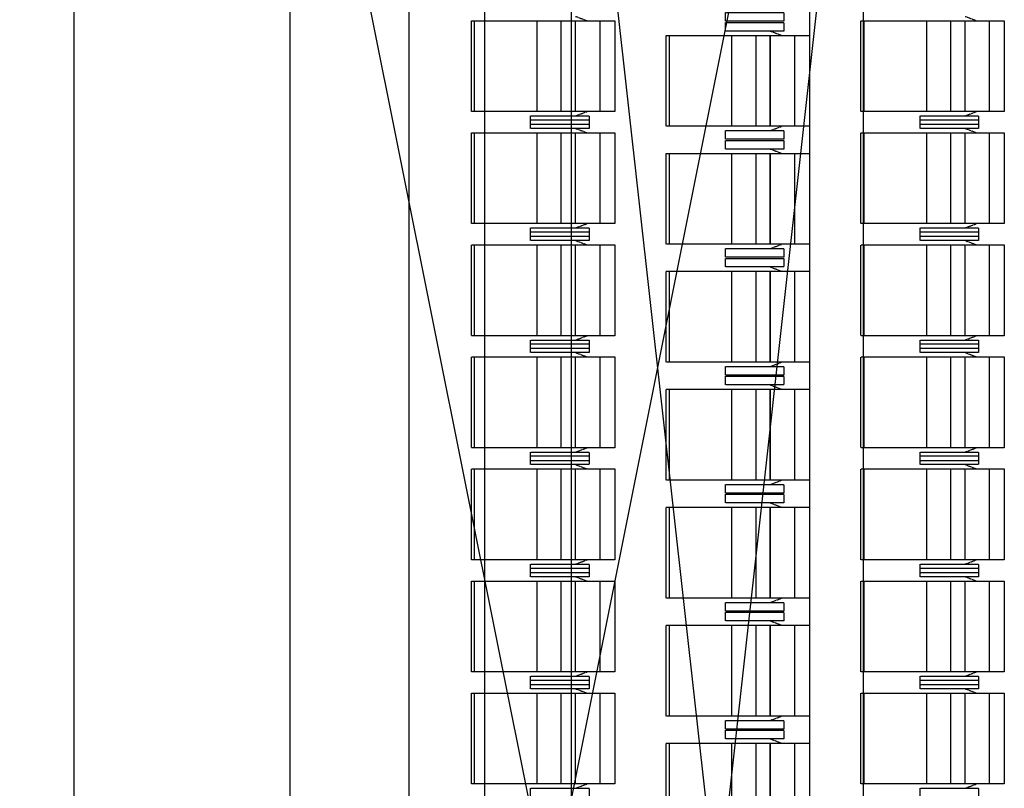
# Model space of a CAD drawing. Units: millimetres. Extents: x -2703 to 3760, y -1103 to 2584.
# Drawn here: x 1876 to 2331, y 1395 to 1750 of the extents above; entities that cross this region are included whole.
import ezdxf

# ---------------------------------------------------------------- set-up
doc = ezdxf.new("R2010")
doc.units = ezdxf.units.MM
doc.linetypes.add('HIDDEN', pattern=[0.375, 0.25, -0.125])
for name, color, linetype in [('A_02d$0$MODULES', 7, 'Continuous'), ('A_02d$0$NONE', 7, 'Continuous'), ('A_02d$0$SALLE', 7, 'Continuous'), ('lichtbruggen zaal', 4, 'Continuous'), ('pf-dim', 1, 'Continuous'), ('pf-stopkwerk', 130, 'Continuous'), ('trekken voorscene', 4, 'Continuous'), ('voorscene-orkestbak', 182, 'Continuous')]:
    doc.layers.add(name, color=color, linetype=linetype)
doc.dimstyles.new('1-50cm', dxfattribs={"dimscale": 12, "dimtxt": 1, "dimasz": 1, "dimexe": 0.18, "dimexo": 0.0625, "dimgap": 0.09, "dimtad": 0, "dimtih": 1, "dimtoh": 1, "dimdec": 1, "dimzin": 0, "dimdsep": 46, "dimtxsty": 'Standard', "dimblk": 'OPEN', "dimcen": 0.09, "dimadec": 0, "dimazin": 0, "dimtfac": 1, "dimtdec": 1, "dimtofl": 0, "dimtmove": 0, "dimatfit": 3, "dimldrblk": 'OPEN', "dimfxl": 1, "dimtolj": 1, "dimtzin": 0, "dimarcsym": 0})

# ---------------------------------------------------------------- blocks, each defined once
blk = doc.blocks.new('*G3')
at = {"layer": 'A_02d$0$MODULES', "color": 5, "linetype": 'Continuous'}
for p, q in [((-887.544, 880.937), (-647.544, -319.063)), ((-887.544, -319.063), (-647.544, 880.937))]:
    blk.add_line(p, q, dxfattribs=at)
at = {"layer": 'A_02d$0$SALLE', "color": 5, "linetype": 'Continuous', "flags": 128}
blk.add_lwpolyline([(-887.544, 880.937), (-647.544, 880.937), (-647.544, -319.063), (-887.544, -319.063), (-887.544, 880.937)], close=True, dxfattribs=at)
blk = doc.blocks.new('_Open')
at = {"layer": 'pf-dim', "color": 0, "linetype": 'Continuous', "lineweight": -2}
for p, q in [((-1, 0.167), (0, 0)), ((-1, -0.167), (0, 0)), ((0, 0), (-1, 0))]:
    blk.add_line(p, q, dxfattribs=at)
blk = doc.blocks.new('*D45')
at = {"layer": 'Defpoints', "color": 0}
for p in [(1889.71, 2091.85), (1889.71, 587.85), (1901.21, 587.85)]:
    blk.add_point(p, dxfattribs=at)
at = {"layer": 'pf-stopkwerk', "color": 0, "linetype": 'Continuous', "lineweight": -2}
for p, q in [((1890.46, 2091.85), (1903.37, 2091.85)), ((1901.21, 2079.85), (1901.21, 1346.93)), ((1901.21, 599.85), (1901.21, 1332.77)), ((1890.46, 587.85), (1903.37, 587.85))]:
    blk.add_line(p, q, dxfattribs=at)
at = {"layer": 'pf-stopkwerk', "color": 0, "lineweight": -2, "xscale": 12, "yscale": 12, "zscale": 12}
for p, rotation in [((1901.21, 2091.85), 89.99999999999967), ((1901.21, 587.85), 269.9999999999997)]:
    blk.add_blockref('_Open', p, dxfattribs=dict(at, rotation=rotation))
at = {"layer": 'pf-stopkwerk', "color": 0, "insert": (1901.21, 1339.85), "char_height": 12, "attachment_point": 5}
blk.add_mtext('\\A1;1504.0', dxfattribs=at)

msp = doc.modelspace()

# ---------------------------------------------------------------- linework, layer by layer
at = {"layer": 'A_02d$0$SALLE', "color": 9, "linetype": 'HIDDEN'}
for p, q in [((2086.27, 1749.35), (2086.27, 1707.35)), ((2115.34, 1707.35), (2115.34, 1749.35)), ((2115.34, 1749.35), (2126.34, 1749.35)), ((2126.34, 1749.35), (2126.34, 1707.35)), ((2133.08, 1751.35), (2138.41, 1749.35)), ((2266.27, 1749.35), (2266.27, 1707.35)), ((2295.34, 1707.35), (2295.34, 1749.35)), ((2295.34, 1749.35), (2306.34, 1749.35)), ((2306.34, 1749.35), (2306.34, 1707.35)), ((2313.08, 1751.35), (2318.41, 1749.35)), ((2223.08, 1744.56), (2228.41, 1742.56)), ((2176.27, 1742.56), (2176.27, 1700.56)), ((2205.34, 1700.56), (2205.34, 1742.56)), ((2205.34, 1742.56), (2216.34, 1742.56)), ((2216.34, 1742.56), (2216.34, 1700.56)), ((2126.34, 1707.35), (2115.34, 1707.35)), ((2126.34, 1707.35), (2126.34, 1707.35)), ((2133.08, 1705.35), (2138.41, 1707.35)), ((2306.34, 1707.35), (2295.34, 1707.35)), ((2306.34, 1707.35), (2306.34, 1707.35)), ((2313.08, 1705.35), (2318.41, 1707.35)), ((2086.27, 1697.55), (2086.27, 1655.55)), ((2115.34, 1655.55), (2115.34, 1697.55)), ((2115.34, 1697.55), (2126.34, 1697.55)), ((2126.34, 1697.55), (2126.34, 1655.55)), ((2133.08, 1699.55), (2138.41, 1697.55)), ((2216.34, 1700.56), (2205.34, 1700.56)), ((2216.34, 1700.56), (2216.34, 1700.56)), ((2223.08, 1698.56), (2228.41, 1700.56)), ((2266.27, 1697.55), (2266.27, 1655.55)), ((2295.34, 1655.55), (2295.34, 1697.55)), ((2295.34, 1697.55), (2306.34, 1697.55)), ((2306.34, 1697.55), (2306.34, 1655.55)), ((2313.08, 1699.55), (2318.41, 1697.55)), ((2176.27, 1688.03), (2176.27, 1646.03)), ((2205.34, 1646.03), (2205.34, 1688.03)), ((2205.34, 1688.03), (2216.34, 1688.03)), ((2216.34, 1688.03), (2216.34, 1646.03)), ((2223.08, 1690.03), (2228.41, 1688.03)), ((2126.34, 1655.55), (2115.34, 1655.55)), ((2126.34, 1655.55), (2126.34, 1655.55)), ((2133.08, 1653.55), (2138.41, 1655.55)), ((2306.34, 1655.55), (2295.34, 1655.55)), ((2306.34, 1655.55), (2306.34, 1655.55)), ((2313.08, 1653.55), (2318.41, 1655.55)), ((2133.08, 1647.75), (2138.41, 1645.75)), ((2313.08, 1647.75), (2318.41, 1645.75)), ((2086.27, 1645.75), (2086.27, 1603.75)), ((2115.34, 1603.75), (2115.34, 1645.75)), ((2115.34, 1645.75), (2126.34, 1645.75)), ((2126.34, 1645.75), (2126.34, 1603.75)), ((2216.34, 1646.03), (2205.34, 1646.03)), ((2216.34, 1646.03), (2216.34, 1646.03)), ((2223.08, 1644.03), (2228.41, 1646.03)), ((2266.27, 1645.75), (2266.27, 1603.75)), ((2295.34, 1603.75), (2295.34, 1645.75)), ((2295.34, 1645.75), (2306.34, 1645.75)), ((2306.34, 1645.75), (2306.34, 1603.75)), ((2176.27, 1633.5), (2176.27, 1591.5)), ((2205.34, 1591.5), (2205.34, 1633.5)), ((2205.34, 1633.5), (2216.34, 1633.5)), ((2216.34, 1633.5), (2216.34, 1591.5)), ((2223.08, 1635.5), (2228.41, 1633.5)), ((2126.34, 1603.75), (2115.34, 1603.75)), ((2126.34, 1603.75), (2126.34, 1603.75)), ((2133.08, 1601.75), (2138.41, 1603.75)), ((2306.34, 1603.75), (2295.34, 1603.75)), ((2306.34, 1603.75), (2306.34, 1603.75)), ((2313.08, 1601.75), (2318.41, 1603.75)), ((2086.27, 1593.95), (2086.27, 1551.95)), ((2115.34, 1551.95), (2115.34, 1593.95)), ((2115.34, 1593.95), (2126.34, 1593.95)), ((2126.34, 1593.95), (2126.34, 1551.95)), ((2133.08, 1595.95), (2138.41, 1593.95)), ((2266.27, 1593.95), (2266.27, 1551.95)), ((2295.34, 1551.95), (2295.34, 1593.95)), ((2295.34, 1593.95), (2306.34, 1593.95)), ((2306.34, 1593.95), (2306.34, 1551.95)), ((2313.08, 1595.95), (2318.41, 1593.95)), ((2216.34, 1591.5), (2205.34, 1591.5)), ((2216.34, 1591.5), (2216.34, 1591.5)), ((2223.08, 1589.5), (2228.41, 1591.5)), ((2176.27, 1578.97), (2176.27, 1536.97)), ((2205.34, 1536.97), (2205.34, 1578.97)), ((2205.34, 1578.97), (2216.34, 1578.97)), ((2216.34, 1578.97), (2216.34, 1536.97)), ((2223.08, 1580.97), (2228.41, 1578.97)), ((2126.34, 1551.95), (2115.34, 1551.95)), ((2126.34, 1551.95), (2126.34, 1551.95)), ((2133.08, 1549.95), (2138.41, 1551.95)), ((2306.34, 1551.95), (2295.34, 1551.95)), ((2306.34, 1551.95), (2306.34, 1551.95)), ((2313.08, 1549.95), (2318.41, 1551.95)), ((2133.08, 1544.15), (2138.41, 1542.15)), ((2313.08, 1544.15), (2318.41, 1542.15)), ((2086.27, 1542.15), (2086.27, 1500.15)), ((2115.34, 1500.15), (2115.34, 1542.15)), ((2115.34, 1542.15), (2126.34, 1542.15)), ((2126.34, 1542.15), (2126.34, 1500.15)), ((2266.27, 1542.15), (2266.27, 1500.15)), ((2295.34, 1500.15), (2295.34, 1542.15)), ((2295.34, 1542.15), (2306.34, 1542.15)), ((2306.34, 1542.15), (2306.34, 1500.15)), ((2216.34, 1536.97), (2205.34, 1536.97)), ((2216.34, 1536.97), (2216.34, 1536.97)), ((2223.08, 1534.97), (2228.41, 1536.97)), ((2176.27, 1524.44), (2176.27, 1482.44)), ((2205.34, 1482.44), (2205.34, 1524.44)), ((2205.34, 1524.44), (2216.34, 1524.44)), ((2216.34, 1524.44), (2216.34, 1482.44)), ((2223.08, 1526.44), (2228.41, 1524.44)), ((2126.34, 1500.15), (2115.34, 1500.15)), ((2126.34, 1500.15), (2126.34, 1500.15)), ((2133.08, 1498.15), (2138.41, 1500.15)), ((2306.34, 1500.15), (2295.34, 1500.15)), ((2306.34, 1500.15), (2306.34, 1500.15)), ((2313.08, 1498.15), (2318.41, 1500.15)), ((2086.27, 1490.35), (2086.27, 1448.35)), ((2115.34, 1448.35), (2115.34, 1490.35)), ((2115.34, 1490.35), (2126.34, 1490.35)), ((2126.34, 1490.35), (2126.34, 1448.35)), ((2133.08, 1492.35), (2138.41, 1490.35)), ((2266.27, 1490.35), (2266.27, 1448.35)), ((2295.34, 1448.35), (2295.34, 1490.35)), ((2295.34, 1490.35), (2306.34, 1490.35)), ((2306.34, 1490.35), (2306.34, 1448.35)), ((2313.08, 1492.35), (2318.41, 1490.35)), ((2216.34, 1482.44), (2205.34, 1482.44)), ((2216.34, 1482.44), (2216.34, 1482.44)), ((2223.08, 1480.44), (2228.41, 1482.44)), ((2176.27, 1469.91), (2176.27, 1427.91)), ((2205.34, 1427.91), (2205.34, 1469.91)), ((2205.34, 1469.91), (2216.34, 1469.91)), ((2216.34, 1469.91), (2216.34, 1427.91)), ((2223.08, 1471.91), (2228.41, 1469.91)), ((2126.34, 1448.35), (2115.34, 1448.35)), ((2126.34, 1448.35), (2126.34, 1448.35)), ((2133.08, 1446.35), (2138.41, 1448.35)), ((2306.34, 1448.35), (2295.34, 1448.35)), ((2306.34, 1448.35), (2306.34, 1448.35)), ((2313.08, 1446.35), (2318.41, 1448.35)), ((2086.27, 1438.55), (2086.27, 1396.55)), ((2115.34, 1396.55), (2115.34, 1438.55)), ((2115.34, 1438.55), (2126.34, 1438.55)), ((2126.34, 1438.55), (2126.34, 1396.55)), ((2133.08, 1440.55), (2138.41, 1438.55)), ((2266.27, 1438.55), (2266.27, 1396.55)), ((2295.34, 1396.55), (2295.34, 1438.55)), ((2295.34, 1438.55), (2306.34, 1438.55)), ((2306.34, 1438.55), (2306.34, 1396.55)), ((2313.08, 1440.55), (2318.41, 1438.55)), ((2216.34, 1427.91), (2205.34, 1427.91)), ((2216.34, 1427.91), (2216.34, 1427.91)), ((2223.08, 1425.91), (2228.41, 1427.91)), ((2176.27, 1415.38), (2176.27, 1373.38)), ((2205.34, 1373.38), (2205.34, 1415.38)), ((2205.34, 1415.38), (2216.34, 1415.38)), ((2216.34, 1415.38), (2216.34, 1373.38)), ((2223.08, 1417.38), (2228.41, 1415.38)), ((2126.34, 1396.55), (2115.34, 1396.55)), ((2126.34, 1396.55), (2126.34, 1396.55)), ((2133.08, 1394.55), (2138.41, 1396.55)), ((2306.34, 1396.55), (2295.34, 1396.55)), ((2306.34, 1396.55), (2306.34, 1396.55)), ((2313.08, 1394.55), (2318.41, 1396.55))]:
    msp.add_line(p, q, dxfattribs=at)
at = {"layer": 'A_02d$0$SALLE', "color": 9, "linetype": 'HIDDEN', "flags": 128}
for points in [[(2229.34, 1749.09), (2202.34, 1749.09), (2202.34, 1753.09), (2229.34, 1753.09), (2229.34, 1749.09)], [(2132.95, 1707.35), (2084.99, 1707.35), (2084.99, 1749.35), (2132.95, 1749.35), (2132.95, 1707.35)], [(2151.21, 1707.35), (2133.08, 1707.35), (2133.08, 1749.35), (2151.21, 1749.35), (2151.21, 1707.35)], [(2151.21, 1707.35), (2144.42, 1707.35), (2144.42, 1749.35), (2151.21, 1749.35), (2151.21, 1707.35)], [(2229.34, 1744.56), (2202.34, 1744.56), (2202.34, 1748.56), (2229.34, 1748.56), (2229.34, 1744.56)], [(2312.95, 1707.35), (2264.99, 1707.35), (2264.99, 1749.35), (2312.95, 1749.35), (2312.95, 1707.35)], [(2331.21, 1707.35), (2313.08, 1707.35), (2313.08, 1749.35), (2331.21, 1749.35), (2331.21, 1707.35)], [(2331.21, 1707.35), (2324.42, 1707.35), (2324.42, 1749.35), (2331.21, 1749.35), (2331.21, 1707.35)], [(2222.95, 1700.56), (2174.99, 1700.56), (2174.99, 1742.56), (2222.95, 1742.56), (2222.95, 1700.56)], [(2241.21, 1700.56), (2223.08, 1700.56), (2223.08, 1742.56), (2241.21, 1742.56), (2241.21, 1700.56)], [(2241.21, 1700.56), (2234.42, 1700.56), (2234.42, 1742.56), (2241.21, 1742.56), (2241.21, 1700.56)], [(2139.34, 1701.35), (2112.34, 1701.35), (2112.34, 1705.35), (2139.34, 1705.35), (2139.34, 1701.35)], [(2139.34, 1699.55), (2112.34, 1699.55), (2112.34, 1703.55), (2139.34, 1703.55), (2139.34, 1699.55)], [(2319.34, 1701.35), (2292.34, 1701.35), (2292.34, 1705.35), (2319.34, 1705.35), (2319.34, 1701.35)], [(2319.34, 1699.55), (2292.34, 1699.55), (2292.34, 1703.55), (2319.34, 1703.55), (2319.34, 1699.55)], [(2132.95, 1655.55), (2084.99, 1655.55), (2084.99, 1697.55), (2132.95, 1697.55), (2132.95, 1655.55)], [(2151.21, 1655.55), (2133.08, 1655.55), (2133.08, 1697.55), (2151.21, 1697.55), (2151.21, 1655.55)], [(2151.21, 1655.55), (2144.42, 1655.55), (2144.42, 1697.55), (2151.21, 1697.55), (2151.21, 1655.55)], [(2229.34, 1694.56), (2202.34, 1694.56), (2202.34, 1698.56), (2229.34, 1698.56), (2229.34, 1694.56)], [(2312.95, 1655.55), (2264.99, 1655.55), (2264.99, 1697.55), (2312.95, 1697.55), (2312.95, 1655.55)], [(2331.21, 1655.55), (2313.08, 1655.55), (2313.08, 1697.55), (2331.21, 1697.55), (2331.21, 1655.55)], [(2331.21, 1655.55), (2324.42, 1655.55), (2324.42, 1697.55), (2331.21, 1697.55), (2331.21, 1655.55)], [(2229.34, 1690.03), (2202.34, 1690.03), (2202.34, 1694.03), (2229.34, 1694.03), (2229.34, 1690.03)], [(2222.95, 1646.03), (2174.99, 1646.03), (2174.99, 1688.03), (2222.95, 1688.03), (2222.95, 1646.03)], [(2241.21, 1646.03), (2223.08, 1646.03), (2223.08, 1688.03), (2241.21, 1688.03), (2241.21, 1646.03)], [(2241.21, 1646.03), (2234.42, 1646.03), (2234.42, 1688.03), (2241.21, 1688.03), (2241.21, 1646.03)], [(2139.34, 1649.55), (2112.34, 1649.55), (2112.34, 1653.55), (2139.34, 1653.55), (2139.34, 1649.55)], [(2139.34, 1647.75), (2112.34, 1647.75), (2112.34, 1651.75), (2139.34, 1651.75), (2139.34, 1647.75)], [(2319.34, 1649.55), (2292.34, 1649.55), (2292.34, 1653.55), (2319.34, 1653.55), (2319.34, 1649.55)], [(2319.34, 1647.75), (2292.34, 1647.75), (2292.34, 1651.75), (2319.34, 1651.75), (2319.34, 1647.75)], [(2132.95, 1603.75), (2084.99, 1603.75), (2084.99, 1645.75), (2132.95, 1645.75), (2132.95, 1603.75)], [(2151.21, 1603.75), (2133.08, 1603.75), (2133.08, 1645.75), (2151.21, 1645.75), (2151.21, 1603.75)], [(2151.21, 1603.75), (2144.42, 1603.75), (2144.42, 1645.75), (2151.21, 1645.75), (2151.21, 1603.75)], [(2229.34, 1640.03), (2202.34, 1640.03), (2202.34, 1644.03), (2229.34, 1644.03), (2229.34, 1640.03)], [(2312.95, 1603.75), (2264.99, 1603.75), (2264.99, 1645.75), (2312.95, 1645.75), (2312.95, 1603.75)], [(2331.21, 1603.75), (2313.08, 1603.75), (2313.08, 1645.75), (2331.21, 1645.75), (2331.21, 1603.75)], [(2331.21, 1603.75), (2324.42, 1603.75), (2324.42, 1645.75), (2331.21, 1645.75), (2331.21, 1603.75)], [(2229.34, 1635.5), (2202.34, 1635.5), (2202.34, 1639.5), (2229.34, 1639.5), (2229.34, 1635.5)], [(2222.95, 1591.5), (2174.99, 1591.5), (2174.99, 1633.5), (2222.95, 1633.5), (2222.95, 1591.5)], [(2241.21, 1591.5), (2223.08, 1591.5), (2223.08, 1633.5), (2241.21, 1633.5), (2241.21, 1591.5)], [(2241.21, 1591.5), (2234.42, 1591.5), (2234.42, 1633.5), (2241.21, 1633.5), (2241.21, 1591.5)], [(2139.34, 1597.75), (2112.34, 1597.75), (2112.34, 1601.75), (2139.34, 1601.75), (2139.34, 1597.75)], [(2319.34, 1597.75), (2292.34, 1597.75), (2292.34, 1601.75), (2319.34, 1601.75), (2319.34, 1597.75)], [(2139.34, 1595.95), (2112.34, 1595.95), (2112.34, 1599.95), (2139.34, 1599.95), (2139.34, 1595.95)], [(2319.34, 1595.95), (2292.34, 1595.95), (2292.34, 1599.95), (2319.34, 1599.95), (2319.34, 1595.95)], [(2132.95, 1551.95), (2084.99, 1551.95), (2084.99, 1593.95), (2132.95, 1593.95), (2132.95, 1551.95)], [(2151.21, 1551.95), (2133.08, 1551.95), (2133.08, 1593.95), (2151.21, 1593.95), (2151.21, 1551.95)], [(2151.21, 1551.95), (2144.42, 1551.95), (2144.42, 1593.95), (2151.21, 1593.95), (2151.21, 1551.95)], [(2312.95, 1551.95), (2264.99, 1551.95), (2264.99, 1593.95), (2312.95, 1593.95), (2312.95, 1551.95)], [(2331.21, 1551.95), (2313.08, 1551.95), (2313.08, 1593.95), (2331.21, 1593.95), (2331.21, 1551.95)], [(2331.21, 1551.95), (2324.42, 1551.95), (2324.42, 1593.95), (2331.21, 1593.95), (2331.21, 1551.95)], [(2229.34, 1585.5), (2202.34, 1585.5), (2202.34, 1589.5), (2229.34, 1589.5), (2229.34, 1585.5)], [(2229.34, 1580.97), (2202.34, 1580.97), (2202.34, 1584.97), (2229.34, 1584.97), (2229.34, 1580.97)], [(2222.95, 1536.97), (2174.99, 1536.97), (2174.99, 1578.97), (2222.95, 1578.97), (2222.95, 1536.97)], [(2241.21, 1536.97), (2223.08, 1536.97), (2223.08, 1578.97), (2241.21, 1578.97), (2241.21, 1536.97)], [(2241.21, 1536.97), (2234.42, 1536.97), (2234.42, 1578.97), (2241.21, 1578.97), (2241.21, 1536.97)], [(2139.34, 1545.95), (2112.34, 1545.95), (2112.34, 1549.95), (2139.34, 1549.95), (2139.34, 1545.95)], [(2139.34, 1544.15), (2112.34, 1544.15), (2112.34, 1548.15), (2139.34, 1548.15), (2139.34, 1544.15)], [(2319.34, 1545.95), (2292.34, 1545.95), (2292.34, 1549.95), (2319.34, 1549.95), (2319.34, 1545.95)], [(2319.34, 1544.15), (2292.34, 1544.15), (2292.34, 1548.15), (2319.34, 1548.15), (2319.34, 1544.15)], [(2132.95, 1500.15), (2084.99, 1500.15), (2084.99, 1542.15), (2132.95, 1542.15), (2132.95, 1500.15)], [(2151.21, 1500.15), (2133.08, 1500.15), (2133.08, 1542.15), (2151.21, 1542.15), (2151.21, 1500.15)], [(2151.21, 1500.15), (2144.42, 1500.15), (2144.42, 1542.15), (2151.21, 1542.15), (2151.21, 1500.15)], [(2312.95, 1500.15), (2264.99, 1500.15), (2264.99, 1542.15), (2312.95, 1542.15), (2312.95, 1500.15)], [(2331.21, 1500.15), (2313.08, 1500.15), (2313.08, 1542.15), (2331.21, 1542.15), (2331.21, 1500.15)], [(2331.21, 1500.15), (2324.42, 1500.15), (2324.42, 1542.15), (2331.21, 1542.15), (2331.21, 1500.15)], [(2229.34, 1530.97), (2202.34, 1530.97), (2202.34, 1534.97), (2229.34, 1534.97), (2229.34, 1530.97)], [(2229.34, 1526.44), (2202.34, 1526.44), (2202.34, 1530.44), (2229.34, 1530.44), (2229.34, 1526.44)], [(2222.95, 1482.44), (2174.99, 1482.44), (2174.99, 1524.44), (2222.95, 1524.44), (2222.95, 1482.44)], [(2241.21, 1482.44), (2223.08, 1482.44), (2223.08, 1524.44), (2241.21, 1524.44), (2241.21, 1482.44)], [(2241.21, 1482.44), (2234.42, 1482.44), (2234.42, 1524.44), (2241.21, 1524.44), (2241.21, 1482.44)], [(2139.34, 1494.15), (2112.34, 1494.15), (2112.34, 1498.15), (2139.34, 1498.15), (2139.34, 1494.15)], [(2319.34, 1494.15), (2292.34, 1494.15), (2292.34, 1498.15), (2319.34, 1498.15), (2319.34, 1494.15)], [(2139.34, 1492.35), (2112.34, 1492.35), (2112.34, 1496.35), (2139.34, 1496.35), (2139.34, 1492.35)], [(2319.34, 1492.35), (2292.34, 1492.35), (2292.34, 1496.35), (2319.34, 1496.35), (2319.34, 1492.35)], [(2132.95, 1448.35), (2084.99, 1448.35), (2084.99, 1490.35), (2132.95, 1490.35), (2132.95, 1448.35)], [(2151.21, 1448.35), (2133.08, 1448.35), (2133.08, 1490.35), (2151.21, 1490.35), (2151.21, 1448.35)], [(2151.21, 1448.35), (2144.42, 1448.35), (2144.42, 1490.35), (2151.21, 1490.35), (2151.21, 1448.35)], [(2312.95, 1448.35), (2264.99, 1448.35), (2264.99, 1490.35), (2312.95, 1490.35), (2312.95, 1448.35)], [(2331.21, 1448.35), (2313.08, 1448.35), (2313.08, 1490.35), (2331.21, 1490.35), (2331.21, 1448.35)], [(2331.21, 1448.35), (2324.42, 1448.35), (2324.42, 1490.35), (2331.21, 1490.35), (2331.21, 1448.35)], [(2229.34, 1476.44), (2202.34, 1476.44), (2202.34, 1480.44), (2229.34, 1480.44), (2229.34, 1476.44)], [(2229.34, 1471.91), (2202.34, 1471.91), (2202.34, 1475.91), (2229.34, 1475.91), (2229.34, 1471.91)], [(2222.95, 1427.91), (2174.99, 1427.91), (2174.99, 1469.91), (2222.95, 1469.91), (2222.95, 1427.91)], [(2241.21, 1427.91), (2223.08, 1427.91), (2223.08, 1469.91), (2241.21, 1469.91), (2241.21, 1427.91)], [(2241.21, 1427.91), (2234.42, 1427.91), (2234.42, 1469.91), (2241.21, 1469.91), (2241.21, 1427.91)], [(2139.34, 1442.35), (2112.34, 1442.35), (2112.34, 1446.35), (2139.34, 1446.35), (2139.34, 1442.35)], [(2139.34, 1440.55), (2112.34, 1440.55), (2112.34, 1444.55), (2139.34, 1444.55), (2139.34, 1440.55)], [(2319.34, 1442.35), (2292.34, 1442.35), (2292.34, 1446.35), (2319.34, 1446.35), (2319.34, 1442.35)], [(2319.34, 1440.55), (2292.34, 1440.55), (2292.34, 1444.55), (2319.34, 1444.55), (2319.34, 1440.55)], [(2132.95, 1396.55), (2084.99, 1396.55), (2084.99, 1438.55), (2132.95, 1438.55), (2132.95, 1396.55)], [(2151.21, 1396.55), (2133.08, 1396.55), (2133.08, 1438.55), (2151.21, 1438.55), (2151.21, 1396.55)], [(2151.21, 1396.55), (2144.42, 1396.55), (2144.42, 1438.55), (2151.21, 1438.55), (2151.21, 1396.55)], [(2312.95, 1396.55), (2264.99, 1396.55), (2264.99, 1438.55), (2312.95, 1438.55), (2312.95, 1396.55)], [(2331.21, 1396.55), (2313.08, 1396.55), (2313.08, 1438.55), (2331.21, 1438.55), (2331.21, 1396.55)], [(2331.21, 1396.55), (2324.42, 1396.55), (2324.42, 1438.55), (2331.21, 1438.55), (2331.21, 1396.55)], [(2229.34, 1421.91), (2202.34, 1421.91), (2202.34, 1425.91), (2229.34, 1425.91), (2229.34, 1421.91)], [(2229.34, 1417.38), (2202.34, 1417.38), (2202.34, 1421.38), (2229.34, 1421.38), (2229.34, 1417.38)], [(2222.95, 1373.38), (2174.99, 1373.38), (2174.99, 1415.38), (2222.95, 1415.38), (2222.95, 1373.38)], [(2241.21, 1373.38), (2223.08, 1373.38), (2223.08, 1415.38), (2241.21, 1415.38), (2241.21, 1373.38)], [(2241.21, 1373.38), (2234.42, 1373.38), (2234.42, 1415.38), (2241.21, 1415.38), (2241.21, 1373.38)], [(2139.34, 1390.55), (2112.34, 1390.55), (2112.34, 1394.55), (2139.34, 1394.55), (2139.34, 1390.55)], [(2319.34, 1390.55), (2292.34, 1390.55), (2292.34, 1394.55), (2319.34, 1394.55), (2319.34, 1390.55)]]:
    msp.add_lwpolyline(points, close=True, dxfattribs=at)
at = {"layer": 'lichtbruggen zaal', "linetype": 'Continuous'}
for p, q in [((2131.21, 732.94), (2266.21, 1949.85)), ((2266.21, 729.85), (2266.21, 1949.85)), ((2131.21, 733.15), (2131.21, 1946.81)), ((2131.21, 1946.32), (2266.21, 733.37))]:
    msp.add_line(p, q, dxfattribs=at)
at = {"layer": 'pf-stopkwerk', "color": 9, "linetype": 'HIDDEN'}
msp.add_line((2001.21, 739.85), (2001.21, 1939.85), dxfattribs=at)
at = {"layer": 'trekken voorscene', "linetype": 'Continuous'}
for p, q in [((2056.21, 649.85), (2056.21, 2029.85)), ((2091.21, 819.85), (2091.21, 1859.85))]:
    msp.add_line(p, q, dxfattribs=at)
at = {"layer": 'voorscene-orkestbak', "linetype": 'Continuous'}
msp.add_line((2001.21, 607.85), (2001.21, 2071.85), dxfattribs=at)

# ---------------------------------------------------------------- block references
at = {"layer": 'A_02d$0$NONE', "rotation": 359.9999999999998}
msp.add_blockref('*G3', (2888.76, 1058.91), dxfattribs=at)

# ---------------------------------------------------------------- dimensions: what is measured, and where the dimension line sits
at = {"layer": 'pf-stopkwerk', "color": 7, "linetype": 'Continuous'}
dim = msp.add_linear_dim(base=(1901.21, 587.85), p1=(1889.71, 2091.85), p2=(1889.71, 587.85), angle=270, dimstyle='1-50cm', dxfattribs=at)
dim.commit()
dim.dimension.update_dxf_attribs({"geometry": '*D45', "text_midpoint": (1901.21, 1339.85), "dimtype": 161})

doc.saveas('drawing.dxf')
